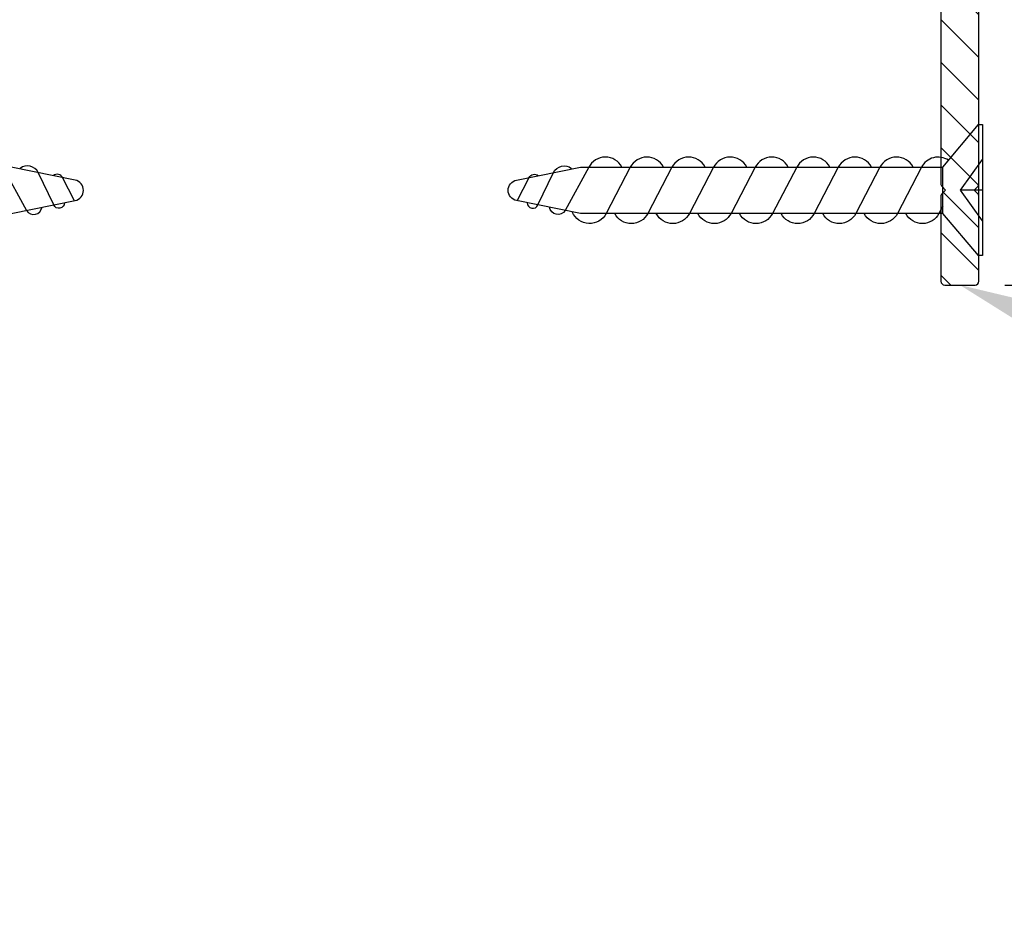
# Model space of a CAD drawing. Units: millimetres. Extents: x 0 to 1741, y -2756 to 850.
# Drawn here: x 771 to 823, y 185 to 233 of the extents above; entities that cross this region are included whole.
import ezdxf
from ezdxf import colors
from ezdxf.entities.mleader import LeaderData, LeaderLine
from ezdxf.math import Vec2, Vec3

# ---------------------------------------------------------------- set-up
doc = ezdxf.new("R2010")
doc.units = ezdxf.units.MM
doc.layers.add('ALUMINIUM', color=8, linetype='Continuous')
doc.layers.add('Bemating', color=4, linetype='Continuous')
doc.styles.add('tekst', font='arial.ttf')
doc.dimstyles.new('ISO-25', dxfattribs={"dimtxt": 2.5, "dimasz": 2.5, "dimexe": 1.25, "dimexo": 0.625, "dimtad": 1, "dimtxsty": 'Standard', "dimcen": 2.5, "dimadec": 0, "dimazin": 0, "dimtfac": 1, "dimtmove": 0, "dimatfit": 3, "dimfxl": 0, "dimarcsym": 0})

# ---------------------------------------------------------------- blocks, each defined once
blk = doc.blocks.new('*D290')
at = {"layer": 'Bemating', "color": 0, "lineweight": -2, "transparency": 16777216}
for p, q in [((841.7847934662537, 238.6173221514424), (840.2222934662534, 238.6173221514424)), ((843.3472934662534, 224.8673221514472), (843.3472934662534, 232.3673221514424)), ((823.393584823496, 218.6173221514472), (846.4722934662534, 218.6173221514472))]:
    blk.add_line(p, q, dxfattribs=at)
at = {"layer": 'Bemating', "color": 0, "transparency": 16777216}
for points in [[(842.3056267995868, 232.3673221514424), (844.38896013292, 232.3673221514424), (843.3472934662534, 238.6173221514424)], [(842.3056267995868, 224.8673221514472), (844.38896013292, 224.8673221514472), (843.3472934662534, 218.6173221514472)]]:
    blk.add_solid(points, dxfattribs=at)
at = {"layer": 'Defpoints', "color": 0, "transparency": 16777216}
for p in [(843.3472934662537, 238.6173221514424), (843.3472934662534, 238.6173221514424), (821.831084823496, 218.6173221514472)]:
    blk.add_point(p, dxfattribs=at)
at = {"layer": 'Bemating', "color": 0, "transparency": 16777216, "insert": (838.5937122929926, 228.6173221514448), "char_height": 6.25, "attachment_point": 5, "rotation": 90, "style": 'tekst'}
blk.add_mtext('20', dxfattribs=at)

msp = doc.modelspace()

# ---------------------------------------------------------------- hatches: boundary and pattern name
at = {"layer": 'ALUMINIUM', "lineweight": -3}
h = msp.add_hatch(dxfattribs=at)
h.set_pattern_fill('ANSI31', color=256, scale=0.5, angle=1.272221872585407e-14, style=0)
h.set_pattern_definition([(315, (214.5768110678796, 1064.809546300481), (-1.122532015133644, -1.122532015133644), [])])
edge = h.paths.add_edge_path()
edge.add_arc((807.8310848234953, 238.417322151447), 0.2000000000000455, 359.9999999999349, 449.9999999999349)
edge.add_line((807.8310848234955, 238.6173221514471), (807.2310848234952, 238.6173221514471))
edge.add_arc((807.2310848234954, 238.417322151447), 0.2000000000000455, 90.00000000006513, 180.0000000000651)
edge.add_line((807.0310848234953, 238.4173221514468), (807.0310848234953, 235.8173221514469))
edge.add_arc((807.2310848234952, 235.8173221514469), 0.1999999999998181, 180, 270)
edge.add_line((807.2310848234952, 235.6173221514471), (811.6982421109956, 235.6173221514471))
edge.add_arc((811.6982421109819, 235.8173221515417), 0.2000000000946613, 270.0000000039083, 315.0000000039093)
edge.add_line((811.8396634672958, 235.6759007952471), (812.0310848234953, 235.8673221514471))
edge.add_line((812.0310848234953, 235.8673221514471), (812.2225061797585, 235.6759007952098))
edge.add_arc((812.3639275359956, 235.8173221514462), 0.1999999999991857, 224.9999999998676, 269.9999999998697)
edge.add_line((812.3639275359951, 235.6173221514471), (819.8310848234955, 235.6173221514471))
edge.add_arc((819.8310848234955, 235.4173221514473), 0.1999999999998181, 0, 90, ccw=False)
edge.add_line((820.0310848234953, 235.4173221514473), (820.0310848234953, 223.9501648639473))
edge.add_arc((820.2310848235903, 223.9501648639615), 0.200000000094974, 180.000000004063, 225.0000000040475)
edge.add_line((820.0896634672958, 223.808743507647), (820.2810848234953, 223.6173221514471))
edge.add_line((820.2810848234953, 223.6173221514471), (820.0896634672577, 223.4259007951844))
edge.add_arc((820.2310848234948, 223.2844794389476), 0.1999999999994871, 135.0000000000921, 180.0000000000977)
edge.add_line((820.0310848234953, 223.2844794389473), (820.0310848234953, 218.8173221514469))
edge.add_arc((820.2310848234952, 218.8173221514469), 0.1999999999998181, 180, 270)
edge.add_line((820.2310848234952, 218.6173221514471), (821.8310848234955, 218.6173221514471))
edge.add_arc((821.8310848234955, 218.8173221514469), 0.1999999999998181, 270, 360)
edge.add_line((822.0310848234953, 218.8173221514469), (822.0310848234953, 223.2844794389473))
edge.add_arc((821.8310848234959, 223.2844794389476), 0.199999999999477, 359.9999999999023, 404.9999999999079)
edge.add_line((821.972506179733, 223.4259007951844), (821.7810848234953, 223.6173221514471))
edge.add_line((821.7810848234953, 223.6173221514471), (821.9725061796948, 223.808743507647))
edge.add_arc((821.8310848234004, 223.9501648639615), 0.2000000000949688, 314.9999999959525, 359.999999995937)
edge.add_line((822.0310848234953, 223.9501648639473), (822.0310848234953, 238.4173221514468))
edge.add_arc((821.8310848234953, 238.417322151447), 0.2000000000000455, 359.9999999999349, 449.9999999999349)
edge.add_line((821.8310848234955, 238.6173221514471), (820.2310848234952, 238.6173221514471))
edge.add_arc((820.2310848234954, 238.417322151447), 0.2000000000000455, 90.00000000006513, 180.0000000000651)
edge.add_line((820.0310848234953, 238.4173221514468), (820.0310848234953, 238.3173221514469))
edge.add_arc((819.8310848234953, 238.3173221514467), 0.2000000000000455, -89.99999999993491, 6.508571459562518e-11, ccw=False)
edge.add_line((819.8310848234955, 238.1173221514466), (808.2310848234952, 238.1173221514471))
edge.add_arc((808.2310848234952, 238.3173221514469), 0.1999999999998181, 180, 270, ccw=False)
edge.add_line((808.0310848234953, 238.3173221514469), (808.0310848234953, 238.4173221514468))

# ---------------------------------------------------------------- linework, layer by layer
for p, q in [((822.0146167610799, 227.0670837475914), (822.0145088662687, 220.1675605553028)), ((821.0560659596008, 223.6173423680091), (822.2226584766004, 225.2378727720818)), ((822.2226584766004, 223.6173089149169), (821.0560659596008, 223.6173423680091)), ((822.2226584766004, 221.9966459576609), (821.0560659589082, 223.617301936733))]:
    msp.add_line(p, q)
msp.add_lwpolyline([(820.1280801034609, 222.3806409677022), (820.1280801034609, 223.6173512078814), (820.1281340522523, 224.8308231694408), (822.0146167610799, 227.0670837475913), (822.2227124244425, 227.0670766192924), (822.2226045297534, 220.1675605553028), (822.0145088662687, 220.1675605553028)], close=True)
at = {"flags": 128}
for points in [[(768.8436239160742, 224.8308838491566, -0.6071522478252096), (770.5935321734034, 224.8181344947574), (770.5935321734034, 224.8181344947574), (771.8381800131315, 222.5493156800198, 0.7125341570106581), (772.655209031368, 222.7208992317619)], [(803.2185457309165, 224.8308838491566, 0.6071522478252096), (801.4686374735873, 224.8181344947574), (801.4686374735873, 224.8181344947574), (800.2239896338592, 222.5493156800198, -0.7125341570106581), (799.4069606156227, 222.7208992317619)], [(805.4108062285147, 224.8308464334258, 0.6071669351407641), (803.6608781706459, 224.8181344947573), (803.6608781706459, 224.8181344947573), (802.3914200243048, 222.3872571932528, -0.6374996172796293), (800.604876436779, 222.4686821835204)], [(807.603066726113, 224.8308090176949, 0.6071669351407641), (805.8531386682444, 224.8180970790264), (805.8531386682444, 224.8180970790264), (804.583680521903, 222.387219777522, -0.603312153356542), (802.8385655314562, 222.3805417164514)], [(809.7953272237114, 224.8307716019641, 0.6071669351407646), (808.0453991658426, 224.8180596632956), (808.0453991658426, 224.8180596632956), (806.7759410195013, 222.3871823617911, -0.6033121533565423), (805.0308260290544, 222.3805043007205)], [(811.9875877213099, 224.8307341862333, 0.6071669351407641), (810.237659663441, 224.8180222475647), (810.237659663441, 224.8180222475647), (808.9682015170997, 222.3871449460603, -0.6033121533565423), (807.2230865266529, 222.3804668849897)], [(814.1798482189083, 224.8306967705024, 0.6071669351407639), (812.4299201610393, 224.8179848318339), (812.4299201610393, 224.8179848318339), (811.1604620146982, 222.3871075303294, -0.6033121533565423), (809.4153470242513, 222.3804294692588)], [(816.3721087165065, 224.8306593547716, 0.6071669351407646), (814.6221806586377, 224.817947416103), (814.6221806586377, 224.817947416103), (813.3527225122966, 222.3870701145986, -0.6033121533565423), (811.6076075218498, 222.380392053528)], [(818.564369214105, 224.8306219390407, 0.6071669351407641), (816.8144411562362, 224.8179100003722), (816.8144411562362, 224.8179100003722), (815.5449830098948, 222.3870326988678, -0.6033121533565423), (813.799868019448, 222.3803546377972)], [(820.431378108557, 225.1902925276808, 0.4483273836813719), (819.0067016538346, 224.8178725846413), (819.0067016538346, 224.8178725846413), (817.7372435074933, 222.3869952831369, -0.6033121533565423), (815.9921285170462, 222.3803172220663)], [(820.1280801034609, 222.7672099706665), (819.9295040050915, 222.386957867406, -0.6033121533565423), (818.1843890146447, 222.3802798063354)]]:
    msp.add_lwpolyline(points, format="xyb", dxfattribs=at)
for points in [[(751.9340895435298, 222.3806409677022), (771.0216725533851, 222.3805791321822), (774.3954959180514, 223.0629254085701, 0.8179998040916503), (774.3954959218536, 224.148537527832), (771.0216725533851, 224.8308838491566), (751.9340355947384, 224.8308231694408)], [(773.8337199100724, 222.9500390597659, -0.8169560148424246), (773.2724424884686, 222.8357910144325), (772.4498761102429, 224.5420336822414, 0.4791336583167487), (771.4981206927969, 224.7628198292407)], [(820.1280801034609, 222.3806409677022), (801.0404970936056, 222.3805791321822), (797.6666737289393, 223.0629254085701, -0.8179998040916503), (797.6666737251371, 224.148537527832), (801.0404970936056, 224.8308838491566), (820.1281340522523, 224.8308231694408)], [(798.2284497369183, 222.9500390597659, 0.8169560148424246), (798.789727158522, 222.8357910144325), (799.6122935367478, 224.5420336822414, -0.4791336583167487), (800.5640489541938, 224.7628198292407)], [(774.3673852136365, 223.0538073132367), (773.7327460071083, 224.2825768407703, 0.468744311180341), (773.2555824978776, 224.3879705721472)], [(797.6947844333542, 223.0538073132367), (798.3294236398824, 224.2825768407703, -0.468744311180341), (798.806587149113, 224.3879705721472)]]:
    msp.add_lwpolyline(points, format="xyb")
at = {"layer": 'ALUMINIUM'}
msp.add_lwpolyline([(820.0310848234953, 235.4173221514473), (820.0310848234953, 223.9501648639473, 0.1989123673796371), (820.0896634672958, 223.808743507647), (820.2810848234953, 223.6173221514471), (820.0896634672577, 223.4259007951844, 0.1989123673796371), (820.0310848234953, 223.2844794389473), (820.0310848234953, 218.8173221514469, 0.414213562373095), (820.2310848234952, 218.6173221514471), (821.8310848234955, 218.6173221514471, 0.414213562373095), (822.0310848234953, 218.8173221514469), (822.0310848234953, 223.2844794389473, 0.198912367379637), (821.972506179733, 223.4259007951844), (821.7810848234953, 223.6173221514471), (821.9725061796948, 223.808743507647, 0.1989123673796371), (822.0310848234953, 223.9501648639473), (822.0310848234953, 238.4173221514468, 0.414213562373095)], format="xyb", dxfattribs=at)

# ---------------------------------------------------------------- dimensions: what is measured, and where the dimension line sits
at = {"layer": 'Bemating'}
dim = msp.add_linear_dim(base=(843.3472934662534, 238.6173221514424), p1=(821.8310848234955, 218.6173221514471), p2=(843.3472934662533, 238.6173221514423), angle=90, dimstyle='ISO-25', override={"dimscale": 2.5, "dimtxsty": 'tekst'}, dxfattribs=at)
dim.commit()
dim.dimension.update_dxf_attribs({"geometry": '*D290', "text_midpoint": (843.3472934662532, 228.6173221514448), "dimtype": 160})

# ---------------------------------------------------------------- leaders
ml = msp.add_multileader_mtext('Standard')
ml.set_content('L-profiel:20x15 (T11754-20) :\\Plengte=kastmaat=profielmaat+10, {\\Lgemonteerd door Duco\\P}Ral-kleur raam buitenzijde', color=256, style='tekst')
ml.set_leader_properties()
ml.build(insert=Vec2(0, 0))
ml.multileader.update_dxf_attribs({"text_right_attachment_type": 6, "dogleg_length": 2.01897404363443, "arrow_head_size": 8, "scale": 2})
ctx = ml.context
ctx.base_point, ctx.scale, ctx.char_height, ctx.arrow_head_size, ctx.landing_gap_size, ctx.plane_origin = Vec3(768.828857634926, 180.4828141378313), 2, 5, 8, 4, Vec3(750.8896634672578, 218.558743507698)
ctx.right_attachment = 6
notes = []
notes.append((ctx, [(0, (1, 1, 0), (764.7909095476571, 180.4828141378313), (1, 0), 4.03794808726886, [(0, [(751.0310848234953, 218.6173221514607)], 0, [])])]))
ctx.mtext.insert, ctx.mtext.flow_direction = Vec3(772.828857634926, 183.7178073165488), 5
ml = msp.add_multileader_mtext('Standard')
ml.set_content('L:20x15 (T11754-20) :\\Plengte=kastmaat=profielmaat+10, {\\Lgemonteerd door klant\\P}Duco levert de schroeven mee, Ral-kleur raam binnenzijde', color=256, style='tekst')
ml.set_leader_properties()
ml.build(insert=Vec2(0, 0))
ml.multileader.update_dxf_attribs({"text_right_attachment_type": 6, "dogleg_length": 2.01897404363443, "arrow_head_size": 8, "scale": 2})
ctx = ml.context
ctx.base_point, ctx.scale, ctx.char_height, ctx.arrow_head_size, ctx.landing_gap_size, ctx.plane_origin = Vec3(845.8967378931902, 209.899117429547), 2, 5, 8, 4, Vec3(826.0310848234953, 218.6173221514471)
ctx.right_attachment = 6
notes.append((ctx, [(0, (1, 1, 0), (841.8587898059213, 209.899117429547), (1, 0), 4.03794808726886, [(0, [(821.0310848234953, 218.6173221514471)], 0, [])])]))
ctx.mtext.insert, ctx.mtext.width, ctx.mtext.flow_direction = Vec3(849.8967378931902, 213.1341106082646), 445.7050155868562, 5
for ctx, leaders in notes:
    for number, flags, end, landing, length, lines in leaders:
        leader = LeaderData()
        leader.index, (leader.has_last_leader_line, leader.has_dogleg_vector, leader.attachment_direction) = number, flags
        leader.last_leader_point, leader.dogleg_vector, leader.dogleg_length = Vec3(end), Vec3(landing), length
        for number, points, colour, breaks in lines:
            line = LeaderLine()
            line.index, line.vertices, line.color, line.breaks = number, Vec3.list(points), colors.encode_raw_color(colour), breaks
            leader.lines.append(line)
        ctx.leaders.append(leader)

doc.saveas('drawing.dxf')
